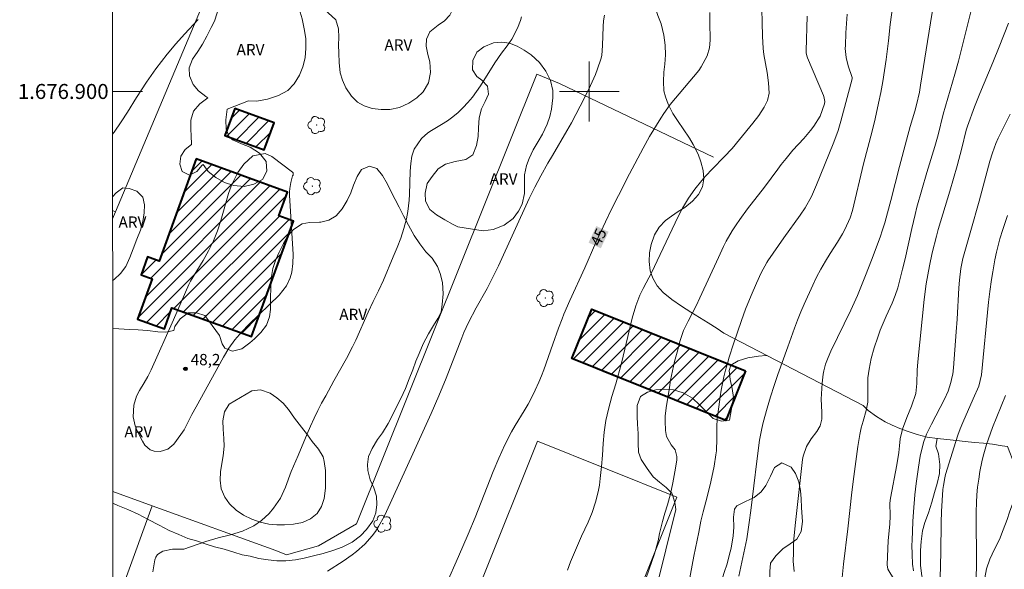
# Model space of a CAD drawing. Units: metres. Extents: x 290820 to 291336, y 1676569 to 1677133.
# Drawn here: x 290824 to 290955, y 1676836 to 1676910 of the extents above; entities that cross this region are included whole.
import ezdxf
from ezdxf.enums import TextEntityAlignment as Align

# ---------------------------------------------------------------- set-up
doc = ezdxf.new("R2010")
doc.units = ezdxf.units.M
doc.header["$MEASUREMENT"] = 0
for name, color, linetype, lineweight in [('Articulacao', 7, 'Continuous', 18), ('Cerca', 8, 'Cerca', 20), ('Coordenadas', 7, 'Continuous', 9), ('Edificacoes', 7, 'Continuous', 30), ('Edificacoes_Notaveis', 7, 'Continuous', 40), ('Edificacoes_Notaveis_Hatch', 8, 'Continuous', 9), ('Malha_Coordenadas', 7, 'Continuous', 15), ('Topon_Curvas_Mestras_Masc', 255, 'Continuous', 9)]:
    doc.layers.add(name, color=color, linetype=linetype, lineweight=lineweight)
for name, color, linetype, lineweight, true_color in [('Arvores_Isoladas', 7, 'Continuous', 18, 0x00ff33), ('Curvas_Intermediarias', 7, 'Continuous', 9, 0x783c14), ('Curvas_Mestras', 7, 'Continuous', 20, 0x783c14), ('Pto_Cotado', 7, 'Continuous', 9, 0x783c14), ('Topon_Curvas_Mestras', 7, 'Continuous', 9, 0x783c14), ('Topon_Pto_Cotado', 7, 'Continuous', 9, 0x783c14), ('Topon_Vegetacao', 7, 'Continuous', 9, 0x00ff33), ('Vegetacao', 7, 'Orla8', 9, 0x00ff33)]:
    doc.layers.add(name, color=color, linetype=linetype, lineweight=lineweight, true_color=true_color)
doc.styles.add('Arial', font='arial.ttf', dxfattribs={"height": 1.5})
doc.styles.get("Standard").update_dxf_attribs({"font": 'arial.ttf'})
doc.linetypes.add('Cerca', pattern='A,10,0,["X",Standard,S=1,R=0,X=0,Y=-0.5],0.1', length=10.1)
doc.linetypes.add('Orla8', pattern='A,6,-0.5,["V",Standard,S=1,R=0,X=-0.5,Y=-1],-0.5,6,-0.5,["V",Standard,S=1,R=0,X=-0.5,Y=-1],-0.5', length=14)

# ---------------------------------------------------------------- blocks, each defined once
blk = doc.blocks.new('Cotas')
at = {"layer": 'Pto_Cotado'}
blk.add_hatch(color=256, dxfattribs=at).paths.add_polyline_path([(0, 0.24, 1), (0, -0.24, 1)])
at = {"layer": 'Pto_Cotado', "lineweight": -3}
blk.add_lwpolyline([(0, -0.24, -1), (0, 0.24, -1)], format="xyb", close=True, dxfattribs=at)
blk = doc.blocks.new('Arvore')
at = {"layer": 'Arvores_Isoladas'}
blk.add_lwpolyline([(-0.72, 0.49, 0.872324), (-0.72, -0.55, 0.862983), (0.28, -0.83, 0.900105), (0.89, 0.03, 0.863155), (0.26, 0.86, 0.882486)], format="xyb", close=True, dxfattribs=at)
blk.add_circle((0, 0), 0.0286, dxfattribs=at)

msp = doc.modelspace()

# ---------------------------------------------------------------- hatches: boundary and pattern name
at = {"layer": 'Edificacoes_Notaveis_Hatch'}
h = msp.add_hatch(dxfattribs=at)
h.set_pattern_fill('ANSI31', color=256, scale=10)
h.paths.add_polyline_path([(290852.66, 1676897.73), (290857.91, 1676895.82), (290856.6, 1676892.2), (290851.34, 1676894.11)])
h = msp.add_hatch(dxfattribs=at)
h.set_pattern_fill('ANSI31', color=256, scale=10)
h.paths.add_polyline_path([(290847.51, 1676891), (290859.73, 1676886.57), (290858.57, 1676883.39), (290860.49, 1676882.69), (290854.9, 1676867.28), (290844.29, 1676871.13), (290843.27, 1676868.3), (290839.69, 1676869.59), (290841.65, 1676875), (290840.16, 1676875.54), (290841.02, 1676877.93), (290842.57, 1676877.37)])
h = msp.add_hatch(dxfattribs=at)
h.set_pattern_fill('ANSI31', color=256, scale=10)
h.paths.add_polyline_path([(290920.87, 1676862.71), (290918.22, 1676856.1), (290897.67, 1676864.35), (290900.33, 1676870.95)])

# ---------------------------------------------------------------- linework, layer by layer
at = {"layer": 'Articulacao', "flags": 128}
msp.add_lwpolyline([(290836.15, 1677128.1), (291318.45, 1677128.49), (291318.89, 1676574.23), (290836.61, 1676573.84), (290836.15, 1677128.1)], close=True, dxfattribs=at)
at = {"layer": 'Cerca', "flags": 128}
for points in [[(290836.73, 1676883.92), (290855.08, 1676927.53), (290864.24, 1676924.21), (290915.1, 1677015.87), (290933.8, 1677091.31)], [(290916.6, 1676891.21), (290896.04, 1676901.07), (290893.01, 1676902.29), (290868.92, 1676842.28), (290863.85, 1676839.36), (290859.57, 1676838.15), (290858.15, 1676838.73), (290841.66, 1676844.71)], [(290836.73, 1676883.92), (290836.35, 1676884.1)], [(290836.73, 1676883.92), (290836.35, 1676883.01)], [(290901.42, 1676822.23), (290902.11, 1676821.95), (290911.7, 1676845.84), (290893.1, 1676853.31), (290885.74, 1676834.98), (290892.39, 1676832.31)], [(290836.38, 1676846.62), (290841.66, 1676844.71)], [(290838.05, 1676834.77), (290841.66, 1676844.71)]]:
    msp.add_lwpolyline(points, dxfattribs=at)
at = {"layer": 'Curvas_Intermediarias', "flags": 128}
for points, elevation in [([(290940.74, 1676913.19), (290940.17, 1676908.95), (290939.93, 1676906.75), (290939.61, 1676904.28), (290939.4, 1676902.81), (290939.17, 1676901.34), (290938.9, 1676899.88), (290938.6, 1676898.42), (290938.15, 1676896.34), (290937.76, 1676894.68), (290936.62, 1676890.34), (290935.13, 1676884.13), (290934.84, 1676883.14), (290934.09, 1676881.56), (290933.79, 1676881), (290933.15, 1676879.89), (290932.16, 1676878.39), (290931.52, 1676877.35), (290930.9, 1676876.3), (290930.34, 1676875.22), (290929.82, 1676874.13), (290928.7, 1676871.63), (290928.24, 1676870.57), (290927.8, 1676869.5), (290927.39, 1676868.43), (290926.5, 1676865.9), (290925.17, 1676862.22), (290924.66, 1676860.74), (290924.17, 1676859.23), (290923.74, 1676857.72), (290923.21, 1676855.82), (290923.02, 1676855.04), (290922.72, 1676853.46), (290922.35, 1676850.66), (290921.57, 1676844.06), (290921.35, 1676842.46), (290921.01, 1676840.3), (290919.97, 1676835.31)], 41), ([(290922.99, 1676912.85), (290923.12, 1676907.36), (290923.22, 1676905.74), (290923.32, 1676904.93), (290923.73, 1676902.52), (290923.94, 1676901.14), (290924.01, 1676899.77), (290923.77, 1676898.81), (290923.35, 1676897.89), (290922.62, 1676896.81), (290921.83, 1676895.76), (290920.07, 1676893.58), (290919.07, 1676892.4), (290918.01, 1676891.27), (290916.45, 1676889.69), (290915.53, 1676888.71), (290915.01, 1676888.11), (290914.08, 1676886.97), (290913.26, 1676885.75), (290912.45, 1676884.41), (290911.87, 1676883.3), (290909.06, 1676877.39), (290908.33, 1676875.9), (290907.19, 1676873.69), (290906.75, 1676872.8), (290906.22, 1676871.41), (290905.73, 1676869.75), (290904.75, 1676865.6), (290904.28, 1676863.74), (290903.52, 1676860.96), (290903.01, 1676859.28), (290902.54, 1676857.59), (290902.21, 1676856.07), (290901.98, 1676854.52), (290901.85, 1676853), (290901.75, 1676851.47), (290901.62, 1676849.95), (290901.45, 1676848.34), (290901.34, 1676847.45), (290901.19, 1676846.56), (290900.83, 1676845.18), (290900.39, 1676843.83), (290899.84, 1676842.52), (290898.97, 1676840.63), (290897.48, 1676837.24), (290897.08, 1676836.11)], 44), ([(290951.52, 1676913), (290949.74, 1676905.83), (290949.28, 1676904.06), (290948.78, 1676902.3), (290947.23, 1676896.96), (290946.56, 1676894.23), (290946.12, 1676892.64), (290945.07, 1676889.2), (290943.74, 1676884.55), (290943.49, 1676883.6), (290943.04, 1676881.71), (290942.16, 1676877.66), (290941.83, 1676876.28), (290941.19, 1676873.78), (290940.85, 1676872.75), (290940.43, 1676871.75), (290939.62, 1676869.99), (290939.22, 1676869.08), (290938.85, 1676868.15), (290938.5, 1676867.22), (290938.02, 1676865.77), (290937.62, 1676864.36), (290937.35, 1676862.92), (290937.18, 1676861.78), (290937.16, 1676860.5), (290937.17, 1676859.86), (290937.16, 1676858.55), (290936.96, 1676857.44), (290936.54, 1676855.98), (290936.31, 1676855.1), (290936.12, 1676854.2), (290935.93, 1676853.16), (290935.85, 1676852.6), (290935.3, 1676848.6), (290935.06, 1676846.53), (290934.53, 1676841.61), (290933.94, 1676836.92), (290933.65, 1676834.23)], 39), ([(290836.34, 1676894.29), (290836.56, 1676894.59), (290837.5, 1676895.93), (290838.34, 1676897.23), (290839.56, 1676899.21), (290840.2, 1676900.22), (290840.87, 1676901.22), (290842.15, 1676903), (290843.66, 1676904.98), (290844.78, 1676906.34), (290845.95, 1676907.66), (290847.78, 1676909.62)], 47), ([(290890.96, 1676909.98), (290890.8, 1676909.46), (290890.41, 1676908.44), (290889.64, 1676907), (290889.02, 1676906.1), (290888.28, 1676905.09), (290887.39, 1676903.8), (290885.47, 1676900.77), (290884.95, 1676900), (290884.39, 1676899.25), (290883.8, 1676898.54), (290883.17, 1676897.85), (290882.5, 1676897.21), (290881.8, 1676896.61), (290881.05, 1676896.07), (290880.26, 1676895.58), (290878.92, 1676894.8), (290878.44, 1676894.49), (290877.58, 1676893.73), (290876.62, 1676892.31), (290876.32, 1676891.37), (290876.17, 1676890.37), (290876.1, 1676889.37), (290876, 1676886.27), (290875.95, 1676885.5), (290875.77, 1676883.96), (290875.58, 1676882.99), (290875.26, 1676881.69), (290874.83, 1676880.42), (290874.34, 1676879.16), (290873.83, 1676877.92), (290872.52, 1676874.82), (290871.86, 1676873.38), (290871.16, 1676871.97), (290870.49, 1676870.54), (290868.81, 1676866.8), (290868.38, 1676865.91), (290867.59, 1676864.36), (290865.9, 1676861.39), (290864.81, 1676859.4), (290864.27, 1676858.4), (290863.75, 1676857.4), (290863.25, 1676856.38), (290862.78, 1676855.35), (290862.33, 1676854.31), (290861.12, 1676851.4), (290860.22, 1676849.28), (290859.46, 1676847.18), (290858.78, 1676845.71), (290857.86, 1676844.38), (290857.24, 1676843.68), (290856.22, 1676842.76), (290855.21, 1676842.04), (290853.71, 1676841.3), (290852.1, 1676840.83), (290850.44, 1676840.44), (290848.81, 1676839.96), (290845.85, 1676838.92), (290844.34, 1676838.9), (290843.05, 1676838.66), (290842.37, 1676838.21), (290842.15, 1676837.87), (290842.01, 1676837.47), (290841.72, 1676835.91)], 47), ([(290902.05, 1676910.2), (290901.91, 1676909.44), (290901.85, 1676908.67), (290901.77, 1676906.12), (290901.65, 1676904.82), (290901.53, 1676904.31), (290901.09, 1676903.03), (290900.81, 1676902.27), (290900.17, 1676900.79), (290899.82, 1676900.06), (290898.8, 1676898.05), (290897.62, 1676895.82), (290897, 1676894.73), (290895.07, 1676891.47), (290894.46, 1676890.43), (290893.51, 1676888.75), (290892.71, 1676887.25), (290891.96, 1676885.72), (290887.86, 1676876.75), (290886.82, 1676874.58), (290886.36, 1676873.7), (290884.91, 1676871.12), (290883.86, 1676869.16), (290883.24, 1676867.82), (290882.96, 1676867.14), (290880.87, 1676861.72), (290879.89, 1676859.37), (290878.87, 1676857.04), (290876.46, 1676851.62), (290872.94, 1676843.94), (290872.61, 1676843.26), (290871.87, 1676841.95), (290871.45, 1676841.29), (290871.02, 1676840.69), (290870.05, 1676839.58), (290868.94, 1676838.59), (290868.36, 1676838.14), (290867.13, 1676837.3), (290865.05, 1676836)], 46), ([(290929.07, 1676910.03), (290928.96, 1676905.43), (290928.97, 1676905.16), (290929.04, 1676904.76), (290929.12, 1676904.51), (290931.28, 1676899.47), (290931.33, 1676899.34), (290931.44, 1676898.65), (290931.39, 1676898.37), (290930.83, 1676896.72), (290929.96, 1676895.37), (290929.54, 1676894.8), (290928.64, 1676893.71), (290927.19, 1676892.15), (290926.28, 1676891.07), (290925.61, 1676890.24), (290925.16, 1676889.65), (290923.38, 1676887.25), (290921.13, 1676884.35), (290920.1, 1676882.93), (290919.6, 1676882.21), (290919.09, 1676881.42), (290918.29, 1676880.02), (290917.92, 1676879.31), (290917.23, 1676877.85), (290914.77, 1676872.45), (290914.28, 1676871.4), (290913.2, 1676869.36), (290912.59, 1676868.09), (290912.12, 1676866.77), (290911.71, 1676865.2), (290911.39, 1676863.96), (290911.11, 1676862.72), (290910.86, 1676861.46), (290910.64, 1676860.2), (290910.29, 1676858.09), (290910.14, 1676856.71), (290910.12, 1676856.02), (290910.15, 1676854.74), (290910.29, 1676853.97), (290910.93, 1676852.83), (290911.47, 1676852.18), (290911.7, 1676851.27), (290911.68, 1676850.79), (290911.42, 1676849.23), (290911.15, 1676847.75), (290910.83, 1676846.28), (290910.45, 1676844.82), (290910.09, 1676843.71), (290909.75, 1676842.59), (290909.39, 1676841), (290909.2, 1676840.02), (290908.71, 1676838.3), (290907.59, 1676835.11)], 43), ([(290934.43, 1676910.32), (290934.33, 1676909.08), (290934.26, 1676907.83), (290934.18, 1676906.13), (290934.17, 1676905.73), (290934.27, 1676904.55), (290934.56, 1676903.4), (290935.11, 1676901.87), (290935.09, 1676901.67), (290933.58, 1676896.05), (290933.22, 1676894.81), (290932.79, 1676893.6), (290932.56, 1676893), (290930.35, 1676887.55), (290929.64, 1676885.97), (290928.81, 1676884.45), (290928.17, 1676883.49), (290925.97, 1676880.48), (290923.85, 1676877.41), (290923.71, 1676877.19), (290922.94, 1676875.79), (290922.31, 1676874.41), (290921.6, 1676872.78), (290920.85, 1676870.94), (290920.31, 1676869.44), (290919.24, 1676866.3), (290918.69, 1676864.56), (290918.43, 1676863.69), (290918.19, 1676862.81), (290917.97, 1676861.92), (290917.78, 1676861.04), (290917.62, 1676860.14), (290917.48, 1676859.24), (290917.08, 1676856.26), (290917.01, 1676855.29), (290917.03, 1676853.67), (290916.96, 1676852.06), (290916.9, 1676851.5), (290916.66, 1676849.99), (290916.51, 1676849.15), (290916.15, 1676847.49), (290915.57, 1676845.24), (290915.2, 1676843.92), (290914.91, 1676842.66), (290914.6, 1676841.17), (290913.96, 1676837.96), (290913.28, 1676834.38)], 42), ([(290955.95, 1676909.11), (290954.72, 1676905.96), (290953.87, 1676903.88), (290952.13, 1676899.73), (290951.42, 1676897.93), (290950.5, 1676895.39), (290950.33, 1676894.85), (290949.72, 1676892.45), (290949.09, 1676890.06), (290948.12, 1676886.71), (290946.59, 1676881.6), (290946.33, 1676880.68), (290945.78, 1676878.45), (290945.4, 1676876.73), (290945.17, 1676875.53), (290944.98, 1676874.33), (290944.71, 1676872.25), (290943.84, 1676863.92), (290943.76, 1676862.8), (290943.74, 1676861.02), (290943.57, 1676859.7), (290943.03, 1676858.01), (290942.38, 1676856.5), (290941.83, 1676854.92), (290941.51, 1676853.66), (290941.42, 1676852.71), (290941.32, 1676851.81), (290941.05, 1676850.18), (290940.19, 1676845.7), (290940.14, 1676845.06), (290940.15, 1676843.38), (290940.1, 1676842.27), (290939.91, 1676840.06), (290939.75, 1676836.84), (290939.83, 1676836.26), (290940.76, 1676834.79)], 38), ([(290956.17, 1676896.96), (290954.58, 1676893.75), (290954.28, 1676893.04), (290953.82, 1676891.8), (290953.48, 1676890.71), (290952.06, 1676885.37), (290950.95, 1676881.46), (290949.86, 1676877.69), (290949.67, 1676876.81), (290949.6, 1676876.36), (290949.43, 1676874.81), (290949.35, 1676873.81), (290949.11, 1676869.6), (290948.99, 1676867.93), (290948.62, 1676863.13), (290948.53, 1676862.29), (290948.46, 1676861.96), (290948.25, 1676861.14), (290947.89, 1676860.02), (290947.41, 1676858.95), (290945.67, 1676855.62), (290945.02, 1676854.28), (290944.66, 1676853.3), (290944.37, 1676852.28), (290944.18, 1676851.33), (290943.96, 1676849.88), (290943.64, 1676847.68), (290943.46, 1676846.18), (290943.27, 1676843.92), (290943.2, 1676842.63), (290943.08, 1676840.09), (290943.07, 1676839.47), (290943.08, 1676838.23), (290943.14, 1676836.93), (290943.26, 1676836.03)], 37), ([(290860.46, 1676889.12), (290860.46, 1676888.85), (290860.39, 1676888.72), (290860.16, 1676887.87), (290860.01, 1676887.03), (290859.99, 1676886.61), (290859.99, 1676886.18), (290860.46, 1676878.23), (290860.44, 1676877.05), (290860.27, 1676875.89), (290860.07, 1676875.12), (290859.58, 1676874.06), (290858.6, 1676872.83), (290854.56, 1676868.91), (290853.6, 1676867.91), (290852.7, 1676866.84), (290851.89, 1676865.72), (290851.17, 1676864.53), (290847.5, 1676857.9), (290846.96, 1676856.89), (290845.93, 1676854.85), (290845.49, 1676854.2), (290844.55, 1676852.93), (290843.75, 1676852.24), (290842.73, 1676851.97), (290841.92, 1676851.98), (290841.36, 1676852.17), (290840.67, 1676852.78), (290840.34, 1676853.31), (290839.6, 1676854.79), (290839.37, 1676855.36), (290839.12, 1676856.57), (290839.18, 1676858.13), (290839.54, 1676859.34), (290839.96, 1676860.11), (290840.58, 1676861.1), (290841.07, 1676861.95), (290841.5, 1676862.83), (290844.49, 1676869.53), (290846.54, 1676874.26), (290846.77, 1676874.68), (290848.47, 1676877.46), (290849.18, 1676878.74), (290849.82, 1676880.05), (290850.35, 1676881.41), (290850.81, 1676882.8), (290851.84, 1676886.4), (290852.19, 1676887.38), (290852.44, 1676887.96), (290853.1, 1676889.17), (290853.89, 1676890.3), (290855.07, 1676891.4), (290856.74, 1676891.73), (290857.63, 1676891.34), (290860.37, 1676889.23), (290860.46, 1676889.12)], 48), ([(290946.8, 1676833.32), (290946.93, 1676838.5), (290946.97, 1676842.46), (290947, 1676843.93), (290947.09, 1676845.4), (290947.21, 1676846.86), (290947.27, 1676847.42), (290947.44, 1676848.43), (290947.56, 1676848.88), (290948.92, 1676853.28), (290949.2, 1676854.14), (290949.51, 1676854.99), (290949.85, 1676855.83), (290951.26, 1676858.96), (290951.99, 1676860.66), (290952.34, 1676862.17), (290953.31, 1676871.88), (290953.47, 1676873.31), (290953.68, 1676874.91), (290953.85, 1676875.95), (290954.14, 1676877.51), (290954.37, 1676878.55), (290954.81, 1676880.34), (290955.19, 1676881.58), (290955.82, 1676883.43)], 36)]:
    msp.add_lwpolyline(points, dxfattribs=dict(at, elevation=elevation))
at = {"layer": 'Curvas_Mestras', "flags": 128}
for points, elevation in [([(290916.08, 1676910.52), (290916.08, 1676909.26), (290916.12, 1676906.84), (290916.06, 1676905.82), (290915.72, 1676904.75), (290914.94, 1676903.27), (290914.6, 1676902.82), (290910.81, 1676898.28), (290909.94, 1676897.08), (290909.54, 1676896.45), (290908.05, 1676893.97), (290907.19, 1676892.44), (290905.37, 1676889.01), (290903.89, 1676886.13), (290903.02, 1676884.38), (290902.18, 1676882.62), (290900.88, 1676879.86), (290899.39, 1676876.48), (290897.42, 1676872.1), (290896.62, 1676870.26), (290896.36, 1676869.65), (290895.89, 1676868.4), (290895.14, 1676866.27), (290893.95, 1676862.87), (290893.63, 1676862.03), (290893.28, 1676861.2), (290892.78, 1676860.13), (290892.32, 1676859.2), (290891.83, 1676858.28), (290891.31, 1676857.38), (290890.11, 1676855.4), (290889.63, 1676854.56), (290888.72, 1676852.83), (290888.3, 1676851.95), (290887.9, 1676851.07), (290887.15, 1676849.27), (290884.75, 1676843.15), (290883.83, 1676840.9), (290882.54, 1676837.93), (290880.91, 1676834.21)], 45), ([(290945.88, 1676911.07), (290945.53, 1676909.14), (290944.23, 1676900.86), (290944.06, 1676899.9), (290943.7, 1676898.22), (290943.47, 1676897.39), (290942.85, 1676895.34), (290942.33, 1676893.5), (290941.41, 1676890), (290940.24, 1676885.43), (290939.81, 1676883.81), (290939.43, 1676882.49), (290939.14, 1676881.52), (290938.81, 1676880.55), (290937.69, 1676877.5), (290936.88, 1676875.42), (290935.79, 1676872.76), (290935.37, 1676871.79), (290934.93, 1676870.83), (290932.24, 1676865.35), (290931.87, 1676864.49), (290931.54, 1676863.62), (290931.31, 1676862.73), (290931.23, 1676862.27), (290931.09, 1676861.08), (290931.02, 1676860.36), (290930.97, 1676858.92), (290931.06, 1676857.21), (290931.05, 1676856.28), (290930.81, 1676855.38), (290930.38, 1676854.61), (290929.63, 1676853.66), (290928.99, 1676852.63), (290928.54, 1676851.33), (290928.47, 1676850.9), (290927.49, 1676842.07), (290927.32, 1676840.26), (290927.27, 1676839.35), (290927.24, 1676838.43), (290927.23, 1676837.32), (290927.36, 1676835.93)], 40), ([(290955.54, 1676859.43), (290953.83, 1676855.14), (290953.29, 1676853.63), (290953.04, 1676852.88), (290952.6, 1676851.34), (290952.42, 1676850.57), (290952.15, 1676849.27), (290951.98, 1676848.24), (290951.84, 1676847.21), (290951.75, 1676846.18), (290951.69, 1676845.14), (290951.66, 1676843.88), (290951.64, 1676841.66), (290951.7, 1676838.87), (290951.71, 1676837.41), (290951.7, 1676836.67), (290951.65, 1676835.21)], 35)]:
    msp.add_lwpolyline(points, dxfattribs=dict(at, elevation=elevation))
at = {"layer": 'Edificacoes', "flags": 128}
for points in [[(290852.66, 1676897.73), (290852.05, 1676896.06), (290851.34, 1676894.11), (290856.6, 1676892.2), (290857.23, 1676893.94), (290857.91, 1676895.82), (290854.39, 1676897.1)], [(290846.41, 1676887.96), (290845.45, 1676885.33), (290843.57, 1676880.14), (290842.57, 1676877.37), (290841.02, 1676877.93), (290840.16, 1676875.54), (290841.65, 1676875), (290839.69, 1676869.59), (290843.27, 1676868.3), (290844.29, 1676871.13), (290853.06, 1676867.95), (290854.9, 1676867.28), (290860.49, 1676882.69), (290858.57, 1676883.39), (290859.73, 1676886.57), (290857.74, 1676887.29), (290847.51, 1676891)], [(290900.33, 1676870.95), (290897.67, 1676864.35), (290901.82, 1676862.69), (290918.22, 1676856.1), (290920.87, 1676862.71), (290916.64, 1676864.4), (290901.72, 1676870.4)]]:
    msp.add_lwpolyline(points, close=True, dxfattribs=at)
at = {"layer": 'Edificacoes_Notaveis', "flags": 128}
for points in [[(290852.66, 1676897.73), (290851.34, 1676894.11), (290856.6, 1676892.2), (290857.91, 1676895.82)], [(290847.51, 1676891), (290842.57, 1676877.37), (290841.02, 1676877.93), (290840.16, 1676875.54), (290841.65, 1676875), (290839.69, 1676869.59), (290843.27, 1676868.3), (290844.29, 1676871.13), (290854.9, 1676867.28), (290860.49, 1676882.69), (290858.57, 1676883.39), (290859.73, 1676886.57)], [(290920.87, 1676862.71), (290918.22, 1676856.1), (290897.67, 1676864.35), (290900.33, 1676870.95)]]:
    msp.add_lwpolyline(points, close=True, dxfattribs=at)
at = {"layer": 'Malha_Coordenadas', "flags": 128}
for points in [[(290900, 1676904), (290900, 1676896)], [(290836.33, 1676900), (290840.33, 1676900)], [(290904, 1676900), (290896, 1676900)]]:
    msp.add_lwpolyline(points, dxfattribs=at)
at = {"layer": 'Topon_Curvas_Mestras_Masc'}
msp.add_solid([(290901.54, 1676879.07, 45), (290902.57, 1676881.27, 45), (290899.9, 1676879.83, 45), (290900.93, 1676882.04, 45)], dxfattribs=at)
at = {"layer": 'Vegetacao', "flags": 128}
for points in [[(291032.18, 1676745.16), (291032.3, 1676744.89), (291032.62, 1676743.92), (291032.88, 1676742.81), (291033.09, 1676741.8), (291033.26, 1676740.68), (291033.41, 1676739.59), (291033.49, 1676738.38), (291033.56, 1676736.98), (291033.58, 1676735.91), (291033.56, 1676734.81), (291033.47, 1676733.7), (291033.32, 1676732.6), (291033.05, 1676731.5), (291032.71, 1676730.43), (291032.38, 1676729.37), (291031.98, 1676728.34), (291031.6, 1676727.31), (291030.97, 1676725.92), (291030.26, 1676724.72), (291029.45, 1676723.61), (291028.48, 1676722.61), (291027.65, 1676721.92), (291026.74, 1676721.31), (291026.01, 1676720.8), (291025.34, 1676720.39), (291024.4, 1676719.78), (291023.47, 1676719.35), (291022.23, 1676718.9), (291020.86, 1676718.53), (291019.49, 1676718.44), (291018.16, 1676718.41), (291016.78, 1676718.51), (291015.45, 1676718.77), (291014.15, 1676719.41), (291013.33, 1676720.09), (291012.59, 1676720.97), (291012.13, 1676721.94), (291011.74, 1676722.94), (291011.38, 1676724.01), (291011.01, 1676725.21), (291010.63, 1676726.5), (291010.22, 1676727.86), (291009.76, 1676729.17), (291009.2, 1676730.59), (291008.61, 1676731.69), (291008.06, 1676732.61), (291007.39, 1676733.6), (291006.77, 1676734.47), (291005.9, 1676735.33), (290975.54, 1676757.6), (290974.57, 1676758.34), (290973.63, 1676759.13), (290972.66, 1676760.04), (290971.76, 1676761.08), (290971.16, 1676761.9), (290970.77, 1676762.52), (290963.55, 1676781.69), (290963.19, 1676782.66), (290962.82, 1676783.67), (290962.37, 1676784.72), (290961.84, 1676785.94), (290961.26, 1676787.21), (290960.56, 1676788.39), (290959.86, 1676789.4), (290959.2, 1676790.35), (290958.74, 1676791.29), (290958.33, 1676792.27), (290957.84, 1676793.56), (290957.51, 1676794.9), (290957.4, 1676796.09), (290957.4, 1676797.41), (290957.4, 1676798.43), (290957.38, 1676799.68), (290957.31, 1676801.19), (290957.2, 1676802.34), (290957.07, 1676803.45), (290956.91, 1676804.24), (290956.64, 1676805.4), (290956.26, 1676806.74), (290955.9, 1676807.93), (290955.46, 1676809.09), (290955, 1676810.38), (290954.52, 1676811.69), (290954.07, 1676812.9), (290953.69, 1676814.29), (290953.43, 1676815.62), (290953.23, 1676816.63), (290953, 1676818.13), (290952.87, 1676819.13), (290952.78, 1676820.27), (290952.7, 1676821.5), (290952.65, 1676822.77), (290952.61, 1676824), (290952.56, 1676825.07), (290952.52, 1676826.36), (290952.53, 1676827.43), (290952.53, 1676827.68), (290952.53, 1676828.71), (290952.56, 1676829.87), (290952.6, 1676831.07), (290952.63, 1676832.16), (290952.67, 1676833.24), (290952.74, 1676834.63), (290952.8, 1676835.09), (290953.02, 1676836.29), (290953.47, 1676837.6), (290954.1, 1676838.93), (290954.74, 1676840.2), (290955.27, 1676841.48), (290955.77, 1676842.87), (290956.11, 1676843.84), (290956.52, 1676845.05), (290956.76, 1676846.08), (290956.82, 1676847.15), (290956.82, 1676847.75), (290956.78, 1676849.34), (290956.65, 1676850.52), (290956.23, 1676851.61), (290955.83, 1676852.62), (290955.13, 1676852.71), (290953.82, 1676852.92), (290952.61, 1676853.06), (290951.42, 1676853.16), (290950.19, 1676853.3), (290949.02, 1676853.42), (290947.72, 1676853.54), (290946.48, 1676853.68), (290945.12, 1676853.88), (290943.76, 1676854.21), (290942.55, 1676854.61), (290941.45, 1676855.02), (290940.42, 1676855.45), (290939.49, 1676855.91), (290938.33, 1676856.64), (290937.21, 1676857.44), (290936.54, 1676858.1), (290917.96, 1676867.76), (290917.06, 1676868.35), (290915.88, 1676869.1), (290914.7, 1676869.82), (290913.55, 1676870.55), (290912.32, 1676871.36), (290911.01, 1676872.25), (290909.85, 1676873.15), (290909.05, 1676874.07), (290908.5, 1676875.09), (290908.13, 1676876.04), (290907.97, 1676877.3), (290908.05, 1676878.48), (290908.27, 1676879.57), (290908.72, 1676880.87), (290909.34, 1676881.88), (290910.16, 1676882.77), (290910.95, 1676883.38), (290911.88, 1676883.98), (290912.73, 1676884.53), (290913.79, 1676885.34), (290914.56, 1676886.27), (290915.11, 1676887.26), (290915.31, 1676888.33), (290915.19, 1676889.45), (290914.9, 1676890.63), (290914.54, 1676891.63), (290913.88, 1676892.91), (290913.37, 1676893.78), (290912.55, 1676895), (290911.87, 1676896.01), (290911.17, 1676897.06), (290910.54, 1676898.31), (290910.17, 1676899.3), (290909.94, 1676900.09), (290909.92, 1676901.35), (290909.96, 1676902.56), (290910.06, 1676903.66), (290910.15, 1676904.87), (290910.13, 1676906.16), (290909.93, 1676907.5), (290909.61, 1676909.02), (290909.16, 1676910.16), (290908.66, 1676911.55), (290908.19, 1676912.67), (290907.56, 1676914.08), (290907.03, 1676915.25), (290906.69, 1676916.51), (290906.39, 1676917.93), (290906.29, 1676919.35), (290906.27, 1676920.89), (290906.27, 1676922.18), (290906.37, 1676923.52), (290906.38, 1676923.57), (290906.49, 1676924.67), (290906.74, 1676925.89), (290907.21, 1676927.08), (290908.04, 1676928.1), (290908.88, 1676928.78), (290909.68, 1676929.41), (290910.36, 1676930.24), (290910.54, 1676931.27), (290910.59, 1676932.41), (290910.62, 1676933.68), (290910.72, 1676934.92), (290910.99, 1676936.12), (290911.51, 1676936.98), (290912.22, 1676937.01), (290913.52, 1676936.85), (290914.56, 1676936.62), (290915.62, 1676936.43), (290916.77, 1676936.19), (290917.96, 1676936), (290919.26, 1676935.82), (290920.63, 1676935.62), (290921.91, 1676935.41), (290923.26, 1676935.19), (290924.67, 1676934.86), (290926.1, 1676934.52), (290927.63, 1676934.24), (290929.22, 1676933.94), (290930.7, 1676933.5), (290932.03, 1676933.23), (290932.49, 1676933.2), (290933.52, 1676933.02), (290934.9, 1676932.8), (290936.27, 1676932.47), (290937.56, 1676932.31), (290938.89, 1676932.07)], [(290848.68, 1676870.09), (290850.61, 1676867.42), (290851, 1676866.34), (290851.33, 1676865.74), (290852.35, 1676865.36), (290853.6, 1676865.67), (290854.69, 1676866.44), (290855.29, 1676866.97), (290856.16, 1676867.83), (290856.89, 1676868.82), (290857.31, 1676869.92), (290857.43, 1676870.92), (290857.45, 1676872.05), (290857.45, 1676872.45), (290857.47, 1676873.78), (290857.53, 1676875.06), (290857.75, 1676876.36), (290858.15, 1676877.56), (290858.58, 1676878.56), (290859.16, 1676879.73), (290859.8, 1676880.78), (290860.49, 1676881.6), (290861.65, 1676882.35), (290862.65, 1676882.5), (290863.96, 1676882.54), (290864.17, 1676882.56), (290865.23, 1676882.81), (290866.19, 1676883.4), (290867.02, 1676884.35), (290867.69, 1676885.47), (290868.15, 1676886.49), (290868.54, 1676887.51), (290869.02, 1676888.64), (290869.58, 1676889.58), (290870.64, 1676890.03), (290871.62, 1676889.74), (290872.4, 1676888.8), (290873.07, 1676887.63), (290873.55, 1676886.61), (290874.08, 1676885.58), (290874.63, 1676884.55), (290875.2, 1676883.42), (290875.85, 1676882.15), (290876.62, 1676880.78), (290877.38, 1676879.67), (290878.03, 1676878.78), (290878.18, 1676878.59), (290879.02, 1676877.76), (290879.75, 1676876.63), (290880.08, 1676875.69), (290880.38, 1676874.49), (290880.48, 1676872.98), (290880.35, 1676871.57), (290880.21, 1676870.57), (290879.76, 1676869.7), (290879.2, 1676868.75), (290878.54, 1676867.65), (290877.82, 1676866.31), (290877.28, 1676865.05), (290876.86, 1676864), (290876.43, 1676862.86), (290875.95, 1676861.63), (290875.44, 1676860.37), (290874.83, 1676859.04), (290874.23, 1676857.81), (290873.68, 1676856.69), (290873.17, 1676855.67), (290872.37, 1676854.42), (290871.73, 1676853.54), (290870.99, 1676852.33), (290870.52, 1676851.27), (290870.4, 1676850.2), (290870.44, 1676849.43), (290870.76, 1676848.15), (290871.24, 1676847.1), (290871.58, 1676845.99), (290871.64, 1676844.89), (290871.49, 1676843.77), (290871.08, 1676842.7), (290870.24, 1676841.53), (290869.44, 1676840.68), (290868.32, 1676839.85), (290867.02, 1676839.18), (290865.78, 1676838.74), (290864.47, 1676838.35), (290863.16, 1676838.01), (290861.95, 1676837.7), (290860.76, 1676837.47), (290859.5, 1676837.37), (290858.29, 1676837.38), (290857.12, 1676837.47), (290855.9, 1676837.69), (290854.74, 1676837.96), (290853.67, 1676838.18), (290852.54, 1676838.53), (290851.24, 1676838.92), (290849.98, 1676839.24), (290848.74, 1676839.63), (290847.56, 1676840.01), (290846.41, 1676840.35), (290845.19, 1676840.86), (290843.93, 1676841.39), (290842.56, 1676842.1), (290841.13, 1676842.88), (290839.76, 1676843.6), (290838.38, 1676844.19), (290837.06, 1676844.76), (290836.38, 1676845.04)], [(290836.35, 1676885.96), (290836.83, 1676886.46), (290837.74, 1676887.16), (290838.56, 1676887.07), (290839.59, 1676886.68), (290840.39, 1676885.9), (290840.61, 1676884.86), (290840.59, 1676883.8), (290840.4, 1676882.63), (290840.07, 1676881.48), (290839.6, 1676880.29), (290839.11, 1676879.01), (290838.64, 1676877.84), (290838.14, 1676876.64), (290837.43, 1676875.7), (290836.59, 1676874.92), (290836.36, 1676874.78)], [(290836.36, 1676868.36), (290837.19, 1676868.32), (290838.63, 1676868.25), (290839.77, 1676868.2), (290841.04, 1676868.09), (290842.38, 1676867.92), (290843.46, 1676867.89), (290844.55, 1676868.09), (290844.68, 1676868.63), (290845.36, 1676869.67), (290846.43, 1676870.46), (290847.58, 1676870.46), (290848.68, 1676870.09)], [(290914.7, 1676858.2), (290916.47, 1676856.4), (290916.53, 1676856.34), (290917.66, 1676856.01), (290918.73, 1676856.11), (290919.23, 1676859.15), (290919.08, 1676860.34), (290918.8, 1676861.56), (290918.65, 1676862.77), (290918.88, 1676863.47), (290919.87, 1676864.05), (290921.16, 1676864.45), (290922.58, 1676864.67), (290923.6, 1676864.75), (290923.76, 1676864.75)], [(290946.42, 1676853.69), (290946.27, 1676852.67), (290946.61, 1676851.64), (290946.81, 1676850.22), (290946.76, 1676849.02), (290946.45, 1676847.7), (290946.06, 1676846.47), (290945.71, 1676845.17), (290945.28, 1676843.76), (290944.81, 1676842.47), (290944.46, 1676841.35), (290944.28, 1676839.96), (290944.22, 1676838.74), (290944.22, 1676838.19), (290944.23, 1676836.72), (290944.4, 1676835.35), (290944.69, 1676834.11), (290945.06, 1676832.8), (290945.41, 1676831.5), (290945.67, 1676830.05), (290945.84, 1676828.47), (290945.95, 1676826.89), (290945.98, 1676825.41), (290945.97, 1676824.19), (290945.95, 1676822.97), (290945.83, 1676821.69), (290945.52, 1676820.28), (290945.05, 1676818.91), (290944.47, 1676817.55), (290943.85, 1676816.3), (290943.05, 1676815.11), (290942.46, 1676814.35), (290941.58, 1676813.46), (290940.78, 1676812.76), (290939.93, 1676812), (290939.1, 1676811.22), (290938.35, 1676810.45), (290937.46, 1676809.46), (290936.88, 1676808.56), (290936.48, 1676807.26), (290936.3, 1676806.16), (290936.12, 1676804.88), (290935.99, 1676803.61), (290935.84, 1676802.33), (290935.67, 1676800.94), (290935.48, 1676799.47), (290935.26, 1676798), (290934.98, 1676796.68), (290934.55, 1676795.57), (290933.9, 1676794.53), (290932.97, 1676793.45), (290931.75, 1676793.11), (290931.74, 1676793.11), (290931.06, 1676793.91), (290930.4, 1676794.75), (290929.53, 1676795.74), (290928.76, 1676796.49), (290927.84, 1676797.22), (290926.84, 1676797.82), (290925.65, 1676798.34), (290924.38, 1676798.62), (290923.04, 1676798.79), (290921.91, 1676799.29), (290921.11, 1676799.93), (290920.39, 1676800.56), (290919.43, 1676801.65), (290918.65, 1676802.54), (290917.9, 1676803.43), (290917.26, 1676804.17), (290916.39, 1676804.99), (290915.35, 1676806.05), (290914.09, 1676807.36), (290912.82, 1676808.76), (290911.58, 1676810.03), (290910.47, 1676811.19), (290909.51, 1676812.2), (290908.63, 1676813.14), (290907.59, 1676814.1), (290906.5, 1676814.96), (290905.46, 1676815.81), (290904.59, 1676816.37), (290904.18, 1676816.64), (290903.18, 1676817.52), (290902.57, 1676818.62), (290902.46, 1676819.76), (290902.71, 1676820.86), (290903.21, 1676821.39), (290904.38, 1676821.79), (290905.46, 1676821.97), (290906.2, 1676822.67), (290911.56, 1676844.2), (290911.41, 1676845.14), (290911.1, 1676846.15), (290911, 1676846.39), (290910.25, 1676847.13), (290909.36, 1676847.87), (290908.52, 1676848.59), (290907.71, 1676849.68), (290906.92, 1676850.89), (290906.57, 1676851.84), (290906.5, 1676853.07), (290906.5, 1676854.34), (290906.44, 1676855.62), (290906.4, 1676856.6), (290906.4, 1676858.11), (290906.82, 1676859.28), (290907.75, 1676859.87), (290908.9, 1676860.17), (290910.02, 1676860.27), (290911.24, 1676860.2), (290912.54, 1676859.8), (290913.76, 1676859.05), (290914.7, 1676858.2)]]:
    msp.add_lwpolyline(points, dxfattribs=at)
for points in [[(290879.3, 1676915.19), (290880.21, 1676914.55), (290880.54, 1676914.34), (290881.45, 1676913.56), (290882.01, 1676912.43), (290881.97, 1676911.32), (290881.39, 1676910.17), (290880.69, 1676909.44), (290879.82, 1676908.87), (290878.73, 1676907.97), (290878.28, 1676906.97), (290878.24, 1676906.05), (290878.46, 1676904.93), (290878.71, 1676903.95), (290878.78, 1676902.53), (290878.53, 1676901.16), (290877.8, 1676899.93), (290876.98, 1676899.17), (290875.89, 1676898.42), (290874.66, 1676897.86), (290873.39, 1676897.59), (290872.21, 1676897.58), (290871.02, 1676897.74), (290869.94, 1676898.07), (290869.05, 1676898.59), (290868.24, 1676899.39), (290867.5, 1676900.49), (290867.04, 1676901.5), (290866.75, 1676902.49), (290866.59, 1676903.88), (290866.55, 1676905.13), (290866.52, 1676906.22), (290866.55, 1676907.22), (290866.53, 1676908.35), (290866.17, 1676909.55), (290865.16, 1676910.49), (290864.46, 1676911.08), (290863.92, 1676912.04), (290864.1, 1676913.3), (290864.98, 1676914.27), (290865.94, 1676914.74), (290867, 1676915.03), (290868.02, 1676915.03), (290868.92, 1676914.51), (290869.36, 1676913.59), (290870.09, 1676912.43), (290871.08, 1676911.96), (290872.23, 1676912.52), (290872.58, 1676913.56), (290873.1, 1676914.98), (290873.53, 1676916.34), (290873.87, 1676917.3), (290874.51, 1676918.18), (290875.55, 1676918.93), (290876.52, 1676919.14)], [(290851.64, 1676897.65), (290851.48, 1676896.23), (290851.51, 1676894.98), (290851.9, 1676893.94), (290852.38, 1676893.53), (290853.55, 1676893), (290854.73, 1676892.55), (290855.97, 1676891.78), (290856.84, 1676890.67), (290856.97, 1676889.38), (290856.36, 1676888.27), (290855.23, 1676887.63), (290853.92, 1676887.33), (290852.55, 1676887.44), (290851.29, 1676887.86), (290850.12, 1676888.51), (290849.12, 1676889.3), (290848.44, 1676890.26), (290848.33, 1676890.16), (290847.6, 1676889.3), (290846.63, 1676888.84), (290845.63, 1676889.32), (290845.35, 1676890.31), (290845.48, 1676891.37), (290846.07, 1676892.24), (290846.89, 1676892.94), (290846.87, 1676894.11), (290846.81, 1676894.91), (290846.81, 1676896.16), (290847.14, 1676897.35), (290847.99, 1676898.37), (290849.06, 1676899.16), (290848.82, 1676899.34), (290847.82, 1676900.08), (290847.11, 1676900.94), (290846.64, 1676902.07), (290846.6, 1676903.17), (290847.01, 1676904.32), (290847.74, 1676905.34), (290848.37, 1676906.33), (290848.94, 1676907.39), (290849.54, 1676908.52), (290849.96, 1676909.4), (290850.32, 1676910.49), (290850.68, 1676911.88), (290850.97, 1676912.78), (290851.41, 1676913.69), (290852.2, 1676914.87), (290853.24, 1676915.72), (290854.44, 1676916.25), (290855.44, 1676916.34), (290856.65, 1676916.12), (290857.59, 1676915.71), (290858.48, 1676915.17), (290859.3, 1676914.45), (290860, 1676913.54), (290860.74, 1676912.35), (290861.28, 1676911.02), (290861.65, 1676909.69), (290861.95, 1676908.36), (290862.15, 1676907.06), (290862.16, 1676905.76), (290862.06, 1676904.47), (290861.75, 1676903.29), (290861.29, 1676902.16), (290860.62, 1676901.01), (290859.74, 1676900.12), (290858.5, 1676899.46), (290857.04, 1676898.99), (290855.62, 1676898.71), (290854.51, 1676898.75)], [(290882.44, 1676881.93), (290881.82, 1676882.26), (290880.73, 1676882.85), (290879.6, 1676883.54), (290878.7, 1676884.24), (290878.13, 1676885.37), (290878.08, 1676886.42), (290878.34, 1676887.73), (290879, 1676888.67), (290879.84, 1676889.67), (290880.81, 1676890.31), (290882.11, 1676890.64), (290883.51, 1676890.93), (290884.43, 1676891.53), (290884.96, 1676892.79), (290885.15, 1676893.99), (290885.2, 1676895.13), (290885.31, 1676896.47), (290885.6, 1676897.67), (290886.11, 1676898.65), (290886.52, 1676899.62), (290886.39, 1676900.7), (290885.63, 1676901.49), (290884.99, 1676902.02), (290884.39, 1676902.89), (290884.44, 1676904.13), (290884.99, 1676905.25), (290885.91, 1676905.96), (290887.22, 1676906.48), (290888.27, 1676906.57), (290889.35, 1676906.44), (290890.38, 1676906.05), (290891.31, 1676905.53), (290892.23, 1676904.88), (290893.33, 1676903.86), (290894.19, 1676902.73), (290894.81, 1676901.45), (290895.12, 1676900.13), (290895.11, 1676899.13), (290894.95, 1676897.66), (290894.71, 1676896.64), (290894.36, 1676895.65), (290893.74, 1676894.29), (290893.16, 1676893.33), (290892.5, 1676892.2), (290891.99, 1676891.07), (290891.6, 1676890.1), (290891.35, 1676888.88), (290891.36, 1676887.76), (290891.35, 1676886.39), (290891.05, 1676884.97), (290890.55, 1676884.02), (290889.82, 1676883.04), (290888.62, 1676882.16), (290887.17, 1676881.58), (290885.82, 1676881.4)], [(290851.9, 1676858.26), (290851.9, 1676858.26), (290851.28, 1676857.26), (290851.09, 1676856.03), (290851.1, 1676854.93), (290851.2, 1676853.69), (290851.25, 1676852.64), (290851.13, 1676851.39), (290850.93, 1676850.33), (290850.75, 1676849.24), (290850.74, 1676848.11), (290850.87, 1676846.97), (290851.35, 1676845.87), (290851.96, 1676844.96), (290852.84, 1676844.13), (290853.85, 1676843.47), (290854.96, 1676842.94), (290856.06, 1676842.54), (290857.23, 1676842.27), (290858.29, 1676842.18), (290859.32, 1676842.18), (290860.49, 1676842.26), (290861.7, 1676842.47), (290862.8, 1676842.96), (290863.67, 1676843.67), (290864.25, 1676844.61), (290864.6, 1676845.69), (290864.79, 1676847.06), (290864.79, 1676848.11), (290864.78, 1676849.43), (290864.62, 1676850.63), (290864.45, 1676851.25), (290863.86, 1676852.28), (290863.01, 1676853.27), (290862.36, 1676854.16), (290861.57, 1676855.2), (290860.65, 1676856.42), (290859.84, 1676857.57), (290859.15, 1676858.41), (290858.29, 1676859.13), (290857.39, 1676859.75), (290856.12, 1676860.17), (290854.94, 1676860.04)], [(290919.38, 1676844.24), (290919.38, 1676844.24), (290919.27, 1676843.18), (290919.28, 1676841.87), (290919.22, 1676840.71), (290918.92, 1676839.07), (290918.68, 1676838.09), (290918.39, 1676836.97), (290918.02, 1676835.82), (290917.66, 1676834.64), (290917.28, 1676833.53), (290916.89, 1676832.44), (290916.27, 1676830.47), (290915.92, 1676829.05), (290915.69, 1676828.04), (290915.66, 1676827.07), (290915.96, 1676825.72), (290916.57, 1676824.54), (290917.55, 1676824.02), (290918.93, 1676823.96), (290920.04, 1676823.61), (290920.75, 1676823.94), (290921.75, 1676823.93), (290922.73, 1676824.29), (290923.36, 1676825.22), (290923.7, 1676826.49), (290923.9, 1676827.62), (290924.02, 1676828.78), (290924.12, 1676830.1), (290924.16, 1676831.3), (290924.19, 1676832.43), (290924.17, 1676833.56), (290924.08, 1676835.04), (290924.08, 1676835.95), (290924.19, 1676837.03), (290924.9, 1676838.01), (290925.85, 1676838.94), (290926.81, 1676839.62), (290927.7, 1676840.27), (290928.3, 1676841.28), (290928.44, 1676842.63), (290928.38, 1676843.82), (290928.33, 1676844.46), (290928.27, 1676845.63), (290928.18, 1676846.76), (290927.96, 1676847.9), (290927.54, 1676849.03), (290926.95, 1676849.84), (290925.71, 1676850.43), (290924.72, 1676849.81), (290924.18, 1676848.67), (290923.56, 1676847.43), (290922.95, 1676846.57), (290922, 1676845.81), (290920.85, 1676845.29), (290919.71, 1676844.71)]]:
    msp.add_lwpolyline(points, close=True, dxfattribs=at)

# ---------------------------------------------------------------- block references
at = {"layer": 'Arvores_Isoladas'}
for p in [(290863.61, 1676895.53), (290863.03, 1676887.36), (290894.12, 1676872.44), (290872.43, 1676842.32)]:
    msp.add_blockref('Arvore', p, dxfattribs=at)
at = {"layer": 'Pto_Cotado'}
msp.add_blockref('Cotas', (290846.08, 1676862.98, 48.18), dxfattribs=at)

# ---------------------------------------------------------------- texts
at = {"layer": 'Coordenadas', "style": 'Arial'}
msp.add_text('1.676.900', height=2, dxfattribs=at).set_placement((290835.83, 1676900), align=Align.MIDDLE_RIGHT)
at = {"layer": 'Topon_Curvas_Mestras', "style": 'Arial'}
msp.add_text('45', height=1.5, rotation=65.0298, dxfattribs=at).set_placement((290901.22, 1676880.57, 45), align=Align.MIDDLE_CENTER)
at = {"layer": 'Topon_Pto_Cotado', "style": 'Arial'}
msp.add_text('48,2', height=1.5, dxfattribs=at).set_placement((290846.78, 1676863.47, 48.18))
at = {"layer": 'Topon_Vegetacao', "style": 'Arial'}
for p in [(290872.65, 1676905.46), (290852.91, 1676904.83), (290886.69, 1676887.58), (290837.15, 1676881.82), (290866.62, 1676869.5), (290837.93, 1676853.83)]:
    msp.add_text('ARV', height=1.5, dxfattribs=at).set_placement(p)

doc.saveas('drawing.dxf')
